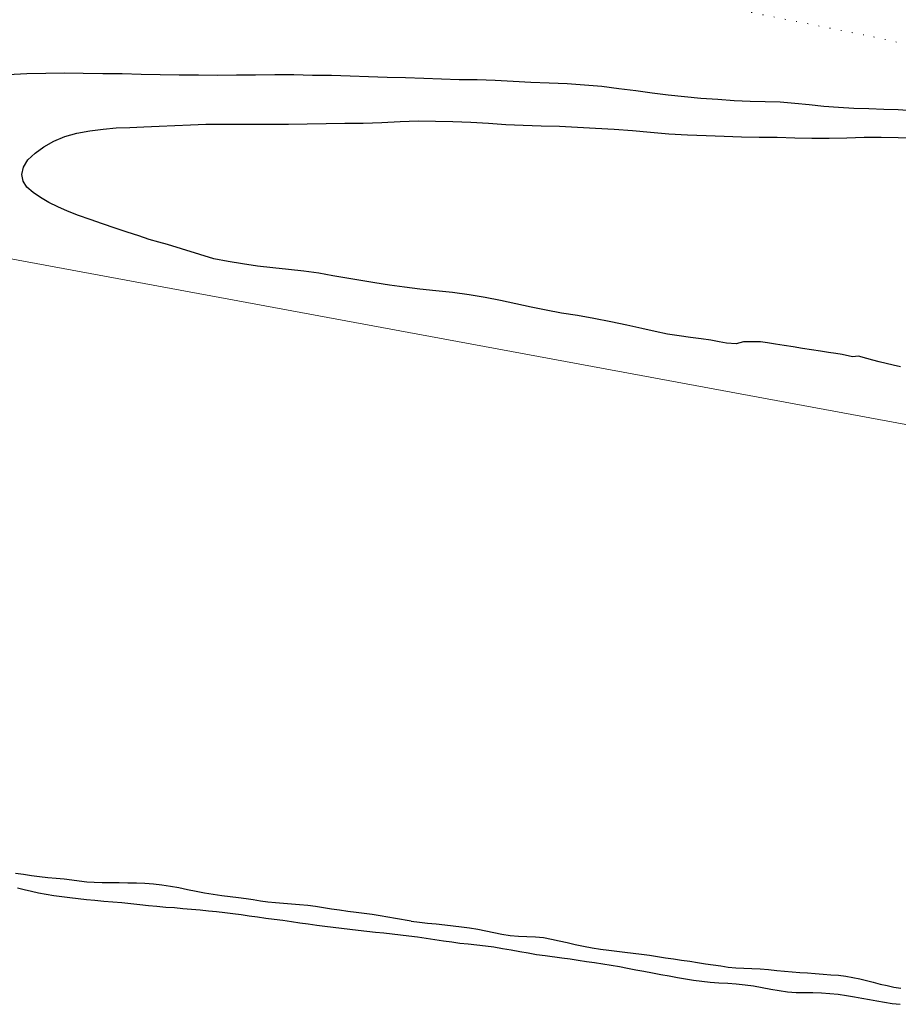
# Model space of a CAD drawing. Extents: x 427187 to 438286, y 4569716 to 4575112.
# Drawn here: x 428242 to 428346, y 4574812 to 4574929 of the extents above; entities that cross this region are included whole.
import ezdxf

# ---------------------------------------------------------------- set-up
doc = ezdxf.new("R2010")
doc.units = 0
doc.header["$LTSCALE"] = 5
doc.header["$MEASUREMENT"] = 0
doc.linetypes.add('DOT', pattern=[0.25, 0, -0.25])
for name, color, linetype in [('-19', 7, 'CONTINUOUS'), ('-40', 7, 'CONTINUOUS'), ('basepeque$0$base', 7, 'CONTINUOUS')]:
    doc.layers.add(name, color=color, linetype=linetype)

msp = doc.modelspace()

# ---------------------------------------------------------------- linework, layer by layer
at = {"layer": '-19', "color": 4, "linetype": 'DOT', "lineweight": 9}
msp.add_lwpolyline([(428264.492, 4574946.928), (428291.392, 4574942.438), (428320.542, 4574931.228), (428342.962, 4574926.738), (428363.142, 4574922.258), (428387.802, 4574917.768), (428407.972, 4574915.528), (428430.392, 4574911.038), (428450.572, 4574911.038), (428470.752, 4574911.038), (428495.412, 4574911.038), (428515.592, 4574915.528), (428540.252, 4574920.008), (428567.162, 4574924.498), (428585.092, 4574926.738), (428617.912, 4574926.518)], dxfattribs=at)
at = {"layer": '-40', "color": 4, "linetype": 'Continuous', "lineweight": 9}
msp.add_lwpolyline([(427187.488, 4574914.095), (427195.752, 4574912.758), (427376.412, 4574887.998), (427391.532, 4574888.798), (427428.812, 4574896.598), (427518.012, 4574900.738), (427607.982, 4574908.718), (427719.802, 4574907.368), (427936.692, 4574916.798), (428044.462, 4574918.148), (428119.032, 4574915.058), (428203.432, 4574907.368), (428348.922, 4574880.428), (428407.012, 4574866.508), (428445.202, 4574854.488), (428490.642, 4574843.128), (428514.202, 4574840.218), (428569.962, 4574846.538), (428587.212, 4574852.288), (428617.332, 4574869.398), (428617.342, 4574869.408)], dxfattribs=at)
at = {"layer": 'basepeque$0$base'}
for p, q in [((428240.446, 4574922.296), (428242.692, 4574922.39)), ((428240.446, 4574922.296), (428242.692, 4574922.39)), ((428242.692, 4574922.39), (428244.921, 4574922.444)), ((428242.692, 4574922.39), (428244.921, 4574922.444)), ((428244.921, 4574922.444), (428247.129, 4574922.472)), ((428244.921, 4574922.444), (428247.129, 4574922.472)), ((428247.129, 4574922.472), (428249.349, 4574922.439)), ((428247.129, 4574922.472), (428249.349, 4574922.439)), ((428249.349, 4574922.439), (428251.677, 4574922.423)), ((428249.349, 4574922.439), (428251.677, 4574922.423)), ((428251.677, 4574922.423), (428253.991, 4574922.399)), ((428251.677, 4574922.423), (428253.991, 4574922.399)), ((428253.991, 4574922.399), (428256.238, 4574922.345)), ((428253.991, 4574922.399), (428256.238, 4574922.345)), ((428256.238, 4574922.345), (428258.455, 4574922.279)), ((428256.238, 4574922.345), (428258.455, 4574922.279)), ((428258.455, 4574922.279), (428260.723, 4574922.252)), ((428258.455, 4574922.279), (428260.723, 4574922.252)), ((428269.769, 4574922.262), (428272.051, 4574922.274)), ((428269.769, 4574922.262), (428272.051, 4574922.274)), ((428272.051, 4574922.274), (428274.305, 4574922.273)), ((428272.051, 4574922.274), (428274.305, 4574922.273)), ((428274.305, 4574922.273), (428276.53, 4574922.227)), ((428274.305, 4574922.273), (428276.53, 4574922.227)), ((428260.723, 4574922.252), (428263.01, 4574922.25)), ((428260.723, 4574922.252), (428263.01, 4574922.25)), ((428263.01, 4574922.25), (428265.277, 4574922.222)), ((428263.01, 4574922.25), (428265.277, 4574922.222)), ((428265.277, 4574922.222), (428267.513, 4574922.229)), ((428265.277, 4574922.222), (428267.513, 4574922.229)), ((428267.513, 4574922.229), (428269.769, 4574922.262)), ((428267.513, 4574922.229), (428269.769, 4574922.262)), ((428276.53, 4574922.227), (428278.784, 4574922.193)), ((428276.53, 4574922.227), (428278.784, 4574922.193)), ((428278.784, 4574922.193), (428280.99, 4574922.122)), ((428278.784, 4574922.193), (428280.99, 4574922.122)), ((428280.99, 4574922.122), (428283.161, 4574922.049)), ((428280.99, 4574922.122), (428283.161, 4574922.049)), ((428283.161, 4574922.049), (428285.345, 4574921.984)), ((428283.161, 4574922.049), (428285.345, 4574921.984)), ((428285.345, 4574921.984), (428287.53, 4574921.92)), ((428285.345, 4574921.984), (428287.53, 4574921.92)), ((428287.53, 4574921.92), (428289.688, 4574921.842)), ((428287.53, 4574921.92), (428289.688, 4574921.842)), ((428289.688, 4574921.842), (428291.811, 4574921.767)), ((428289.688, 4574921.842), (428291.811, 4574921.767)), ((428291.811, 4574921.767), (428293.897, 4574921.706)), ((428291.811, 4574921.767), (428293.897, 4574921.706)), ((428293.897, 4574921.706), (428296.01, 4574921.691)), ((428293.897, 4574921.706), (428296.01, 4574921.691)), ((428296.01, 4574921.691), (428298.134, 4574921.614)), ((428296.01, 4574921.691), (428298.134, 4574921.614)), ((428298.134, 4574921.614), (428300.263, 4574921.491)), ((428298.134, 4574921.614), (428300.263, 4574921.491)), ((428300.263, 4574921.491), (428302.372, 4574921.376)), ((428300.263, 4574921.491), (428302.372, 4574921.376)), ((428302.372, 4574921.376), (428304.53, 4574921.298)), ((428302.372, 4574921.376), (428304.53, 4574921.298)), ((428304.53, 4574921.298), (428306.674, 4574921.215)), ((428304.53, 4574921.298), (428306.674, 4574921.215)), ((428306.674, 4574921.215), (428308.728, 4574921.074)), ((428306.674, 4574921.215), (428308.728, 4574921.074)), ((428308.728, 4574921.074), (428310.787, 4574920.886)), ((428308.728, 4574921.074), (428310.787, 4574920.886)), ((428310.787, 4574920.886), (428312.805, 4574920.647)), ((428310.787, 4574920.886), (428312.805, 4574920.647)), ((428312.805, 4574920.647), (428314.8, 4574920.383)), ((428312.805, 4574920.647), (428314.8, 4574920.383)), ((428314.8, 4574920.383), (428316.744, 4574920.125)), ((428314.8, 4574920.383), (428316.744, 4574920.125)), ((428316.744, 4574920.125), (428318.647, 4574919.883)), ((428316.744, 4574920.125), (428318.647, 4574919.883)), ((428318.647, 4574919.883), (428320.565, 4574919.681)), ((428318.647, 4574919.883), (428320.565, 4574919.681)), ((428320.565, 4574919.681), (428322.523, 4574919.498)), ((428320.565, 4574919.681), (428322.523, 4574919.498)), ((428322.523, 4574919.498), (428324.517, 4574919.346)), ((428322.523, 4574919.498), (428324.517, 4574919.346)), ((428324.517, 4574919.346), (428326.451, 4574919.217)), ((428324.517, 4574919.346), (428326.451, 4574919.217)), ((428326.451, 4574919.217), (428328.327, 4574919.144)), ((428326.451, 4574919.217), (428328.327, 4574919.144)), ((428328.327, 4574919.144), (428330.138, 4574919.107)), ((428328.327, 4574919.144), (428330.138, 4574919.107)), ((428330.138, 4574919.107), (428331.893, 4574919.046)), ((428330.138, 4574919.107), (428331.893, 4574919.046)), ((428331.893, 4574919.046), (428333.62, 4574918.903)), ((428331.893, 4574919.046), (428333.62, 4574918.903)), ((428333.62, 4574918.903), (428335.344, 4574918.729)), ((428333.62, 4574918.903), (428335.344, 4574918.729)), ((428335.344, 4574918.729), (428337.068, 4574918.555)), ((428335.344, 4574918.729), (428337.068, 4574918.555)), ((428337.068, 4574918.555), (428338.827, 4574918.413)), ((428337.068, 4574918.555), (428338.827, 4574918.413)), ((428338.827, 4574918.413), (428340.615, 4574918.316)), ((428338.827, 4574918.413), (428340.615, 4574918.316)), ((428340.615, 4574918.316), (428342.403, 4574918.254)), ((428340.615, 4574918.316), (428342.403, 4574918.254)), ((428342.403, 4574918.254), (428344.166, 4574918.179)), ((428342.403, 4574918.254), (428344.166, 4574918.179)), ((428344.166, 4574918.179), (428345.869, 4574918.126)), ((428344.166, 4574918.179), (428345.869, 4574918.126)), ((428345.869, 4574918.126), (428347.528, 4574918.02)), ((428345.869, 4574918.126), (428347.528, 4574918.02)), ((428273.691, 4574916.407), (428275.876, 4574916.445)), ((428273.691, 4574916.407), (428275.876, 4574916.445)), ((428275.876, 4574916.445), (428278.133, 4574916.497)), ((428275.876, 4574916.445), (428278.133, 4574916.497)), ((428278.133, 4574916.497), (428280.329, 4574916.507)), ((428278.133, 4574916.497), (428280.329, 4574916.507)), ((428280.329, 4574916.507), (428282.519, 4574916.53)), ((428280.329, 4574916.507), (428282.519, 4574916.53)), ((428282.519, 4574916.53), (428284.732, 4574916.613)), ((428282.519, 4574916.53), (428284.732, 4574916.613)), ((428284.732, 4574916.613), (428286.912, 4574916.73)), ((428284.732, 4574916.613), (428286.912, 4574916.73)), ((428286.912, 4574916.73), (428289.023, 4574916.783)), ((428286.912, 4574916.73), (428289.023, 4574916.783)), ((428289.023, 4574916.783), (428291.078, 4574916.778)), ((428289.023, 4574916.783), (428291.078, 4574916.778)), ((428291.078, 4574916.778), (428293.143, 4574916.713)), ((428291.078, 4574916.778), (428293.143, 4574916.713)), ((428293.143, 4574916.713), (428295.26, 4574916.639)), ((428293.143, 4574916.713), (428295.26, 4574916.639)), ((428295.26, 4574916.639), (428297.349, 4574916.518)), ((428295.26, 4574916.639), (428297.349, 4574916.518)), ((428297.349, 4574916.518), (428299.399, 4574916.381)), ((428297.349, 4574916.518), (428299.399, 4574916.381)), ((428247.187, 4574914.946), (428248.607, 4574915.332)), ((428247.187, 4574914.946), (428248.607, 4574915.332)), ((428248.607, 4574915.332), (428250.125, 4574915.614)), ((428248.607, 4574915.332), (428250.125, 4574915.614)), ((428250.125, 4574915.614), (428251.704, 4574915.825)), ((428250.125, 4574915.614), (428251.704, 4574915.825)), ((428251.704, 4574915.825), (428253.275, 4574915.95)), ((428251.704, 4574915.825), (428253.275, 4574915.95)), ((428253.275, 4574915.95), (428254.881, 4574916.026)), ((428253.275, 4574915.95), (428254.881, 4574916.026)), ((428254.881, 4574916.026), (428256.549, 4574916.079)), ((428254.881, 4574916.026), (428256.549, 4574916.079)), ((428256.549, 4574916.079), (428258.353, 4574916.159)), ((428256.549, 4574916.079), (428258.353, 4574916.159)), ((428258.353, 4574916.159), (428260.196, 4574916.258)), ((428258.353, 4574916.159), (428260.196, 4574916.258)), ((428260.196, 4574916.258), (428262.053, 4574916.329)), ((428260.196, 4574916.258), (428262.053, 4574916.329)), ((428262.053, 4574916.329), (428263.881, 4574916.389)), ((428262.053, 4574916.329), (428263.881, 4574916.389)), ((428263.881, 4574916.389), (428265.742, 4574916.414)), ((428263.881, 4574916.389), (428265.742, 4574916.414)), ((428265.742, 4574916.414), (428267.643, 4574916.422)), ((428265.742, 4574916.414), (428267.643, 4574916.422)), ((428267.643, 4574916.422), (428269.622, 4574916.401)), ((428267.643, 4574916.422), (428269.622, 4574916.401)), ((428269.622, 4574916.401), (428271.643, 4574916.398)), ((428269.622, 4574916.401), (428271.643, 4574916.398)), ((428271.643, 4574916.398), (428273.691, 4574916.407)), ((428271.643, 4574916.398), (428273.691, 4574916.407)), ((428299.399, 4574916.381), (428301.461, 4574916.282)), ((428299.399, 4574916.381), (428301.461, 4574916.282)), ((428301.461, 4574916.282), (428303.594, 4574916.213)), ((428301.461, 4574916.282), (428303.594, 4574916.213)), ((428303.594, 4574916.213), (428305.773, 4574916.15)), ((428303.594, 4574916.213), (428305.773, 4574916.15)), ((428305.773, 4574916.15), (428307.897, 4574916.06)), ((428305.773, 4574916.15), (428307.897, 4574916.06)), ((428307.897, 4574916.06), (428310.02, 4574915.94)), ((428307.897, 4574916.06), (428310.02, 4574915.94)), ((428310.02, 4574915.94), (428312.224, 4574915.821)), ((428310.02, 4574915.94), (428312.224, 4574915.821)), ((428312.224, 4574915.821), (428314.426, 4574915.669)), ((428312.224, 4574915.821), (428314.426, 4574915.669)), ((428314.426, 4574915.669), (428316.552, 4574915.467)), ((428314.426, 4574915.669), (428316.552, 4574915.467)), ((428316.552, 4574915.467), (428318.705, 4574915.276)), ((428316.552, 4574915.467), (428318.705, 4574915.276)), ((428318.705, 4574915.276), (428320.942, 4574915.156)), ((428318.705, 4574915.276), (428320.942, 4574915.156)), ((428244.709, 4574913.727), (428245.892, 4574914.386)), ((428244.709, 4574913.727), (428245.892, 4574914.386)), ((428245.892, 4574914.386), (428247.187, 4574914.946)), ((428245.892, 4574914.386), (428247.187, 4574914.946)), ((428320.942, 4574915.156), (428323.153, 4574915.057)), ((428320.942, 4574915.156), (428323.153, 4574915.057)), ((428323.153, 4574915.057), (428325.278, 4574914.97)), ((428323.153, 4574915.057), (428325.278, 4574914.97)), ((428325.278, 4574914.97), (428327.329, 4574914.898)), ((428325.278, 4574914.97), (428327.329, 4574914.898)), ((428327.329, 4574914.898), (428329.409, 4574914.872)), ((428327.329, 4574914.898), (428329.409, 4574914.872)), ((428329.409, 4574914.872), (428331.551, 4574914.856)), ((428329.409, 4574914.872), (428331.551, 4574914.856)), ((428331.551, 4574914.856), (428333.629, 4574914.797)), ((428331.551, 4574914.856), (428333.629, 4574914.797)), ((428333.629, 4574914.797), (428335.655, 4574914.747)), ((428333.629, 4574914.797), (428335.655, 4574914.747)), ((428335.655, 4574914.747), (428337.709, 4574914.743)), ((428335.655, 4574914.747), (428337.709, 4574914.743)), ((428337.709, 4574914.743), (428339.785, 4574914.798)), ((428337.709, 4574914.743), (428339.785, 4574914.798)), ((428339.785, 4574914.798), (428341.843, 4574914.861)), ((428339.785, 4574914.798), (428341.843, 4574914.861)), ((428341.843, 4574914.861), (428343.877, 4574914.864)), ((428341.843, 4574914.861), (428343.877, 4574914.864)), ((428343.877, 4574914.864), (428345.883, 4574914.821)), ((428343.877, 4574914.864), (428345.883, 4574914.821)), ((428345.883, 4574914.821), (428347.936, 4574914.783)), ((428345.883, 4574914.821), (428347.936, 4574914.783)), ((428242.792, 4574912.168), (428243.662, 4574912.981)), ((428242.792, 4574912.168), (428243.662, 4574912.981)), ((428243.662, 4574912.981), (428244.709, 4574913.727)), ((428243.662, 4574912.981), (428244.709, 4574913.727)), ((428242.277, 4574911.298), (428242.792, 4574912.168)), ((428242.277, 4574911.298), (428242.792, 4574912.168)), ((428242.084, 4574910.44), (428242.277, 4574911.298)), ((428242.084, 4574910.44), (428242.277, 4574911.298)), ((428242.238, 4574909.655), (428242.084, 4574910.44)), ((428242.238, 4574909.655), (428242.084, 4574910.44)), ((428242.697, 4574908.956), (428242.238, 4574909.655)), ((428242.697, 4574908.956), (428242.238, 4574909.655)), ((428243.419, 4574908.292), (428242.697, 4574908.956)), ((428243.419, 4574908.292), (428242.697, 4574908.956)), ((428244.306, 4574907.703), (428243.419, 4574908.292)), ((428244.306, 4574907.703), (428243.419, 4574908.292)), ((428245.294, 4574907.141), (428244.306, 4574907.703)), ((428245.294, 4574907.141), (428244.306, 4574907.703)), ((428246.351, 4574906.611), (428245.294, 4574907.141)), ((428246.351, 4574906.611), (428245.294, 4574907.141)), ((428247.516, 4574906.095), (428246.351, 4574906.611)), ((428247.516, 4574906.095), (428246.351, 4574906.611)), ((428248.79, 4574905.596), (428247.516, 4574906.095)), ((428248.79, 4574905.596), (428247.516, 4574906.095)), ((428250.185, 4574905.116), (428248.79, 4574905.596)), ((428250.185, 4574905.116), (428248.79, 4574905.596)), ((428251.652, 4574904.588), (428250.185, 4574905.116)), ((428251.652, 4574904.588), (428250.185, 4574905.116)), ((428253.135, 4574904.1), (428251.652, 4574904.588)), ((428253.135, 4574904.1), (428251.652, 4574904.588)), ((428254.583, 4574903.612), (428253.135, 4574904.1)), ((428254.583, 4574903.612), (428253.135, 4574904.1)), ((428255.966, 4574903.16), (428254.583, 4574903.612)), ((428255.966, 4574903.16), (428254.583, 4574903.612)), ((428257.183, 4574902.75), (428255.966, 4574903.16)), ((428257.183, 4574902.75), (428255.966, 4574903.16)), ((428258.304, 4574902.411), (428257.183, 4574902.75)), ((428258.304, 4574902.411), (428257.183, 4574902.75)), ((428259.33, 4574902.131), (428258.304, 4574902.411)), ((428259.33, 4574902.131), (428258.304, 4574902.411)), ((428264.814, 4574900.435), (428259.33, 4574902.131)), ((428264.814, 4574900.435), (428259.33, 4574902.131)), ((428266.534, 4574900.151), (428264.814, 4574900.435)), ((428266.534, 4574900.151), (428264.814, 4574900.435)), ((428268.239, 4574899.86), (428266.534, 4574900.151)), ((428268.239, 4574899.86), (428266.534, 4574900.151)), ((428270.014, 4574899.599), (428268.239, 4574899.86)), ((428270.014, 4574899.599), (428268.239, 4574899.86)), ((428271.83, 4574899.39), (428270.014, 4574899.599)), ((428271.83, 4574899.39), (428270.014, 4574899.599)), ((428273.689, 4574899.199), (428271.83, 4574899.39)), ((428273.689, 4574899.199), (428271.83, 4574899.39)), ((428275.492, 4574898.984), (428273.689, 4574899.199)), ((428275.492, 4574898.984), (428273.689, 4574899.199)), ((428277.246, 4574898.732), (428275.492, 4574898.984)), ((428277.246, 4574898.732), (428275.492, 4574898.984)), ((428278.938, 4574898.435), (428277.246, 4574898.732)), ((428278.938, 4574898.435), (428277.246, 4574898.732)), ((428280.59, 4574898.152), (428278.938, 4574898.435)), ((428280.59, 4574898.152), (428278.938, 4574898.435)), ((428282.244, 4574897.871), (428280.59, 4574898.152)), ((428282.244, 4574897.871), (428280.59, 4574898.152)), ((428283.909, 4574897.596), (428282.244, 4574897.871)), ((428283.909, 4574897.596), (428282.244, 4574897.871)), ((428285.637, 4574897.329), (428283.909, 4574897.596)), ((428285.637, 4574897.329), (428283.909, 4574897.596)), ((428287.391, 4574897.077), (428285.637, 4574897.329)), ((428287.391, 4574897.077), (428285.637, 4574897.329)), ((428289.214, 4574896.854), (428287.391, 4574897.077)), ((428289.214, 4574896.854), (428287.391, 4574897.077)), ((428291.132, 4574896.641), (428289.214, 4574896.854)), ((428291.132, 4574896.641), (428289.214, 4574896.854)), ((428293.09, 4574896.446), (428291.132, 4574896.641)), ((428293.09, 4574896.446), (428291.132, 4574896.641)), ((428295.052, 4574896.204), (428293.09, 4574896.446)), ((428295.052, 4574896.204), (428293.09, 4574896.446)), ((428296.953, 4574895.885), (428295.052, 4574896.204)), ((428296.953, 4574895.885), (428295.052, 4574896.204)), ((428298.781, 4574895.502), (428296.953, 4574895.885)), ((428298.781, 4574895.502), (428296.953, 4574895.885)), ((428300.598, 4574895.11), (428298.781, 4574895.502)), ((428300.598, 4574895.11), (428298.781, 4574895.502)), ((428302.398, 4574894.715), (428300.598, 4574895.11)), ((428302.398, 4574894.715), (428300.598, 4574895.11)), ((428304.202, 4574894.353), (428302.398, 4574894.715)), ((428304.202, 4574894.353), (428302.398, 4574894.715)), ((428306.02, 4574894.029), (428304.202, 4574894.353)), ((428306.02, 4574894.029), (428304.202, 4574894.353)), ((428307.9, 4574893.717), (428306.02, 4574894.029)), ((428307.9, 4574893.717), (428306.02, 4574894.029)), ((428309.851, 4574893.388), (428307.9, 4574893.717)), ((428309.851, 4574893.388), (428307.9, 4574893.717)), ((428311.828, 4574893.005), (428309.851, 4574893.388)), ((428311.828, 4574893.005), (428309.851, 4574893.388)), ((428313.731, 4574892.604), (428311.828, 4574893.005)), ((428313.731, 4574892.604), (428311.828, 4574893.005)), ((428315.505, 4574892.197), (428313.731, 4574892.604)), ((428315.505, 4574892.197), (428313.731, 4574892.604)), ((428317.093, 4574891.835), (428315.505, 4574892.197)), ((428317.093, 4574891.835), (428315.505, 4574892.197)), ((428318.558, 4574891.536), (428317.093, 4574891.835)), ((428318.558, 4574891.536), (428317.093, 4574891.835)), ((428319.951, 4574891.32), (428318.558, 4574891.536)), ((428319.951, 4574891.32), (428318.558, 4574891.536)), ((428321.265, 4574891.133), (428319.951, 4574891.32)), ((428321.265, 4574891.133), (428319.951, 4574891.32)), ((428322.528, 4574890.989), (428321.265, 4574891.133)), ((428322.528, 4574890.989), (428321.265, 4574891.133)), ((428323.68, 4574890.797), (428322.528, 4574890.989)), ((428323.68, 4574890.797), (428322.528, 4574890.989)), ((428324.686, 4574890.604), (428323.68, 4574890.797)), ((428324.686, 4574890.604), (428323.68, 4574890.797)), ((428325.545, 4574890.446), (428324.686, 4574890.604)), ((428325.545, 4574890.446), (428324.686, 4574890.604)), ((428326.677, 4574890.373), (428325.545, 4574890.446)), ((428326.677, 4574890.373), (428325.545, 4574890.446)), ((428327.554, 4574890.616), (428326.677, 4574890.373)), ((428327.554, 4574890.616), (428326.677, 4574890.373)), ((428328.333, 4574890.636), (428327.554, 4574890.616)), ((428328.333, 4574890.636), (428327.554, 4574890.616)), ((428329.58, 4574890.6), (428328.333, 4574890.636)), ((428329.58, 4574890.6), (428328.333, 4574890.636)), ((428330.401, 4574890.49), (428329.58, 4574890.6)), ((428330.401, 4574890.49), (428329.58, 4574890.6)), ((428331.335, 4574890.347), (428330.401, 4574890.49)), ((428331.335, 4574890.347), (428330.401, 4574890.49)), ((428332.362, 4574890.18), (428331.335, 4574890.347)), ((428332.362, 4574890.18), (428331.335, 4574890.347)), ((428333.442, 4574890.005), (428332.362, 4574890.18)), ((428333.442, 4574890.005), (428332.362, 4574890.18)), ((428334.549, 4574889.841), (428333.442, 4574890.005)), ((428334.549, 4574889.841), (428333.442, 4574890.005)), ((428335.623, 4574889.678), (428334.549, 4574889.841)), ((428335.623, 4574889.678), (428334.549, 4574889.841)), ((428336.662, 4574889.519), (428335.623, 4574889.678)), ((428336.662, 4574889.519), (428335.623, 4574889.678)), ((428337.616, 4574889.368), (428336.662, 4574889.519)), ((428337.616, 4574889.368), (428336.662, 4574889.519)), ((428338.483, 4574889.228), (428337.616, 4574889.368)), ((428338.483, 4574889.228), (428337.616, 4574889.368)), ((428339.222, 4574889.115), (428338.483, 4574889.228)), ((428339.222, 4574889.115), (428338.483, 4574889.228)), ((428340.48, 4574888.838), (428339.222, 4574889.115)), ((428340.48, 4574888.838), (428339.222, 4574889.115)), ((428341.187, 4574888.907), (428340.48, 4574888.838)), ((428341.187, 4574888.907), (428340.48, 4574888.838)), ((428342.176, 4574888.641), (428341.187, 4574888.907)), ((428342.176, 4574888.641), (428341.187, 4574888.907)), ((428342.859, 4574888.435), (428342.176, 4574888.641)), ((428342.859, 4574888.435), (428342.176, 4574888.641)), ((428343.635, 4574888.241), (428342.859, 4574888.435)), ((428343.635, 4574888.241), (428342.859, 4574888.435)), ((428344.459, 4574888.049), (428343.635, 4574888.241)), ((428344.459, 4574888.049), (428343.635, 4574888.241)), ((428345.297, 4574887.864), (428344.459, 4574888.049)), ((428345.297, 4574887.864), (428344.459, 4574888.049)), ((428346.141, 4574887.665), (428345.297, 4574887.864)), ((428346.141, 4574887.665), (428345.297, 4574887.864)), ((428242.299, 4574827.497), (428241.337, 4574827.622)), ((428242.299, 4574827.497), (428241.337, 4574827.622)), ((428243.233, 4574827.36), (428242.299, 4574827.497)), ((428243.233, 4574827.36), (428242.299, 4574827.497)), ((428244.182, 4574827.229), (428243.233, 4574827.36)), ((428244.182, 4574827.229), (428243.233, 4574827.36)), ((428245.163, 4574827.131), (428244.182, 4574827.229)), ((428245.163, 4574827.131), (428244.182, 4574827.229)), ((428246.14, 4574827.046), (428245.163, 4574827.131)), ((428246.14, 4574827.046), (428245.163, 4574827.131)), ((428247.089, 4574826.949), (428246.14, 4574827.046)), ((428247.089, 4574826.949), (428246.14, 4574827.046)), ((428247.997, 4574826.833), (428247.089, 4574826.949)), ((428247.997, 4574826.833), (428247.089, 4574826.949)), ((428248.899, 4574826.731), (428247.997, 4574826.833)), ((428248.899, 4574826.731), (428247.997, 4574826.833)), ((428249.786, 4574826.621), (428248.899, 4574826.731)), ((428249.786, 4574826.621), (428248.899, 4574826.731)), ((428250.67, 4574826.561), (428249.786, 4574826.621)), ((428250.67, 4574826.561), (428249.786, 4574826.621)), ((428241.593, 4574825.928), (428242.385, 4574825.743)), ((428241.593, 4574825.928), (428242.385, 4574825.743)), ((428242.385, 4574825.743), (428243.217, 4574825.542)), ((428242.385, 4574825.743), (428243.217, 4574825.542)), ((428243.217, 4574825.542), (428244.075, 4574825.355)), ((428243.217, 4574825.542), (428244.075, 4574825.355)), ((428251.594, 4574826.518), (428250.67, 4574826.561)), ((428251.594, 4574826.518), (428250.67, 4574826.561)), ((428252.568, 4574826.513), (428251.594, 4574826.518)), ((428252.568, 4574826.513), (428251.594, 4574826.518)), ((428253.607, 4574826.508), (428252.568, 4574826.513)), ((428253.607, 4574826.508), (428252.568, 4574826.513)), ((428254.647, 4574826.5), (428253.607, 4574826.508)), ((428254.647, 4574826.5), (428253.607, 4574826.508)), ((428255.66, 4574826.48), (428254.647, 4574826.5)), ((428255.66, 4574826.48), (428254.647, 4574826.5)), ((428256.665, 4574826.441), (428255.66, 4574826.48)), ((428256.665, 4574826.441), (428255.66, 4574826.48)), ((428257.675, 4574826.355), (428256.665, 4574826.441)), ((428257.675, 4574826.355), (428256.665, 4574826.441)), ((428258.677, 4574826.249), (428257.675, 4574826.355)), ((428258.677, 4574826.249), (428257.675, 4574826.355)), ((428259.684, 4574826.096), (428258.677, 4574826.249)), ((428259.684, 4574826.096), (428258.677, 4574826.249)), ((428260.704, 4574825.915), (428259.684, 4574826.096)), ((428260.704, 4574825.915), (428259.684, 4574826.096)), ((428261.716, 4574825.715), (428260.704, 4574825.915)), ((428261.716, 4574825.715), (428260.704, 4574825.915)), ((428262.721, 4574825.494), (428261.716, 4574825.715)), ((428262.721, 4574825.494), (428261.716, 4574825.715)), ((428263.727, 4574825.307), (428262.721, 4574825.494)), ((428263.727, 4574825.307), (428262.721, 4574825.494)), ((428244.075, 4574825.355), (428244.974, 4574825.185)), ((428244.075, 4574825.355), (428244.974, 4574825.185)), ((428244.974, 4574825.185), (428245.887, 4574825.023)), ((428244.974, 4574825.185), (428245.887, 4574825.023)), ((428245.887, 4574825.023), (428246.834, 4574824.892)), ((428245.887, 4574825.023), (428246.834, 4574824.892)), ((428246.834, 4574824.892), (428247.776, 4574824.775)), ((428246.834, 4574824.892), (428247.776, 4574824.775)), ((428247.776, 4574824.775), (428248.752, 4574824.656)), ((428247.776, 4574824.775), (428248.752, 4574824.656)), ((428248.752, 4574824.656), (428249.739, 4574824.543)), ((428248.752, 4574824.656), (428249.739, 4574824.543)), ((428249.739, 4574824.543), (428250.75, 4574824.457)), ((428249.739, 4574824.543), (428250.75, 4574824.457)), ((428250.75, 4574824.457), (428251.812, 4574824.361)), ((428250.75, 4574824.457), (428251.812, 4574824.361)), ((428251.812, 4574824.361), (428252.87, 4574824.28)), ((428251.812, 4574824.361), (428252.87, 4574824.28)), ((428264.76, 4574825.133), (428263.727, 4574825.307)), ((428264.76, 4574825.133), (428263.727, 4574825.307)), ((428265.78, 4574824.985), (428264.76, 4574825.133)), ((428265.78, 4574824.985), (428264.76, 4574825.133)), ((428266.775, 4574824.86), (428265.78, 4574824.985)), ((428266.775, 4574824.86), (428265.78, 4574824.985)), ((428267.745, 4574824.756), (428266.775, 4574824.86)), ((428267.745, 4574824.756), (428266.775, 4574824.86)), ((428268.652, 4574824.639), (428267.745, 4574824.756)), ((428268.652, 4574824.639), (428267.745, 4574824.756)), ((428269.505, 4574824.498), (428268.652, 4574824.639)), ((428269.505, 4574824.498), (428268.652, 4574824.639)), ((428270.36, 4574824.359), (428269.505, 4574824.498)), ((428270.36, 4574824.359), (428269.505, 4574824.498)), ((428271.234, 4574824.244), (428270.36, 4574824.359)), ((428271.234, 4574824.244), (428270.36, 4574824.359)), ((428252.87, 4574824.28), (428253.946, 4574824.192)), ((428252.87, 4574824.28), (428253.946, 4574824.192)), ((428253.946, 4574824.192), (428255.016, 4574824.083)), ((428253.946, 4574824.192), (428255.016, 4574824.083)), ((428255.016, 4574824.083), (428256.051, 4574823.977)), ((428255.016, 4574824.083), (428256.051, 4574823.977)), ((428256.051, 4574823.977), (428257.081, 4574823.849)), ((428256.051, 4574823.977), (428257.081, 4574823.849)), ((428257.081, 4574823.849), (428258.083, 4574823.743)), ((428257.081, 4574823.849), (428258.083, 4574823.743)), ((428258.083, 4574823.743), (428259.126, 4574823.654)), ((428258.083, 4574823.743), (428259.126, 4574823.654)), ((428259.126, 4574823.654), (428260.157, 4574823.595)), ((428259.126, 4574823.654), (428260.157, 4574823.595)), ((428260.157, 4574823.595), (428261.173, 4574823.496)), ((428260.157, 4574823.595), (428261.173, 4574823.496)), ((428261.173, 4574823.496), (428262.203, 4574823.401)), ((428261.173, 4574823.496), (428262.203, 4574823.401)), ((428262.203, 4574823.401), (428263.199, 4574823.308)), ((428262.203, 4574823.401), (428263.199, 4574823.308)), ((428263.199, 4574823.308), (428264.181, 4574823.211)), ((428263.199, 4574823.308), (428264.181, 4574823.211)), ((428264.181, 4574823.211), (428265.164, 4574823.111)), ((428264.181, 4574823.211), (428265.164, 4574823.111)), ((428272.13, 4574824.154), (428271.234, 4574824.244)), ((428272.13, 4574824.154), (428271.234, 4574824.244)), ((428273.086, 4574824.078), (428272.13, 4574824.154)), ((428273.086, 4574824.078), (428272.13, 4574824.154)), ((428274.037, 4574824.014), (428273.086, 4574824.078)), ((428274.037, 4574824.014), (428273.086, 4574824.078)), ((428274.993, 4574823.936), (428274.037, 4574824.014)), ((428274.993, 4574823.936), (428274.037, 4574824.014)), ((428275.942, 4574823.839), (428274.993, 4574823.936)), ((428275.942, 4574823.839), (428274.993, 4574823.936)), ((428276.87, 4574823.716), (428275.942, 4574823.839)), ((428276.87, 4574823.716), (428275.942, 4574823.839)), ((428277.811, 4574823.566), (428276.87, 4574823.716)), ((428277.811, 4574823.566), (428276.87, 4574823.716)), ((428278.75, 4574823.415), (428277.811, 4574823.566)), ((428278.75, 4574823.415), (428277.811, 4574823.566)), ((428279.704, 4574823.27), (428278.75, 4574823.415)), ((428279.704, 4574823.27), (428278.75, 4574823.415)), ((428280.699, 4574823.144), (428279.704, 4574823.27)), ((428280.699, 4574823.144), (428279.704, 4574823.27)), ((428281.695, 4574823.017), (428280.699, 4574823.144)), ((428281.695, 4574823.017), (428280.699, 4574823.144)), ((428265.164, 4574823.111), (428266.133, 4574823.007)), ((428265.164, 4574823.111), (428266.133, 4574823.007)), ((428266.133, 4574823.007), (428267.089, 4574822.895)), ((428266.133, 4574823.007), (428267.089, 4574822.895)), ((428267.089, 4574822.895), (428268.049, 4574822.771)), ((428267.089, 4574822.895), (428268.049, 4574822.771)), ((428268.049, 4574822.771), (428269.017, 4574822.633)), ((428268.049, 4574822.771), (428269.017, 4574822.633)), ((428269.017, 4574822.633), (428269.999, 4574822.5)), ((428269.017, 4574822.633), (428269.999, 4574822.5)), ((428269.999, 4574822.5), (428270.987, 4574822.355)), ((428269.999, 4574822.5), (428270.987, 4574822.355)), ((428270.987, 4574822.355), (428271.994, 4574822.235)), ((428270.987, 4574822.355), (428271.994, 4574822.235)), ((428271.994, 4574822.235), (428273.009, 4574822.102)), ((428271.994, 4574822.235), (428273.009, 4574822.102)), ((428273.009, 4574822.102), (428274.016, 4574821.947)), ((428273.009, 4574822.102), (428274.016, 4574821.947)), ((428282.649, 4574822.907), (428281.695, 4574823.017)), ((428282.649, 4574822.907), (428281.695, 4574823.017)), ((428283.597, 4574822.776), (428282.649, 4574822.907)), ((428283.597, 4574822.776), (428282.649, 4574822.907)), ((428284.524, 4574822.619), (428283.597, 4574822.776)), ((428284.524, 4574822.619), (428283.597, 4574822.776)), ((428285.437, 4574822.456), (428284.524, 4574822.619)), ((428285.437, 4574822.456), (428284.524, 4574822.619)), ((428286.35, 4574822.293), (428285.437, 4574822.456)), ((428286.35, 4574822.293), (428285.437, 4574822.456)), ((428288.21, 4574821.999), (428286.35, 4574822.293)), ((428288.21, 4574821.999), (428286.35, 4574822.293)), ((428288.21, 4574821.999), (428289.172, 4574821.875)), ((428288.21, 4574821.999), (428289.172, 4574821.875)), ((428274.016, 4574821.947), (428275.01, 4574821.788)), ((428274.016, 4574821.947), (428275.01, 4574821.788)), ((428275.01, 4574821.788), (428276.011, 4574821.649)), ((428275.01, 4574821.788), (428276.011, 4574821.649)), ((428276.011, 4574821.649), (428277.019, 4574821.529)), ((428276.011, 4574821.649), (428277.019, 4574821.529)), ((428277.019, 4574821.529), (428277.981, 4574821.405)), ((428277.019, 4574821.529), (428277.981, 4574821.405)), ((428277.981, 4574821.405), (428278.962, 4574821.272)), ((428277.981, 4574821.405), (428278.962, 4574821.272)), ((428278.962, 4574821.272), (428279.958, 4574821.147)), ((428278.962, 4574821.272), (428279.958, 4574821.147)), ((428279.958, 4574821.147), (428280.932, 4574821.028)), ((428279.958, 4574821.147), (428280.932, 4574821.028)), ((428280.932, 4574821.028), (428281.927, 4574820.902)), ((428280.932, 4574821.028), (428281.927, 4574820.902)), ((428281.927, 4574820.902), (428282.944, 4574820.802)), ((428281.927, 4574820.902), (428282.944, 4574820.802)), ((428282.944, 4574820.802), (428283.959, 4574820.701)), ((428282.944, 4574820.802), (428283.959, 4574820.701)), ((428289.172, 4574821.875), (428290.147, 4574821.755)), ((428289.172, 4574821.875), (428290.147, 4574821.755)), ((428290.147, 4574821.755), (428291.163, 4574821.656)), ((428290.147, 4574821.755), (428291.163, 4574821.656)), ((428291.163, 4574821.656), (428292.171, 4574821.537)), ((428291.163, 4574821.656), (428292.171, 4574821.537)), ((428292.171, 4574821.537), (428293.174, 4574821.43)), ((428292.171, 4574821.537), (428293.174, 4574821.43)), ((428293.174, 4574821.43), (428294.163, 4574821.319)), ((428293.174, 4574821.43), (428294.163, 4574821.319)), ((428294.163, 4574821.319), (428295.123, 4574821.193)), ((428294.163, 4574821.319), (428295.123, 4574821.193)), ((428295.123, 4574821.193), (428296.098, 4574821.042)), ((428295.123, 4574821.193), (428296.098, 4574821.042)), ((428296.098, 4574821.042), (428297.042, 4574820.845)), ((428296.098, 4574821.042), (428297.042, 4574820.845)), ((428297.042, 4574820.845), (428297.988, 4574820.646)), ((428297.042, 4574820.845), (428297.988, 4574820.646)), ((428283.959, 4574820.701), (428284.948, 4574820.59)), ((428283.959, 4574820.701), (428284.948, 4574820.59)), ((428284.948, 4574820.59), (428285.95, 4574820.484)), ((428284.948, 4574820.59), (428285.95, 4574820.484)), ((428285.95, 4574820.484), (428286.926, 4574820.366)), ((428285.95, 4574820.484), (428286.926, 4574820.366)), ((428286.926, 4574820.366), (428287.934, 4574820.246)), ((428286.926, 4574820.366), (428287.934, 4574820.246)), ((428287.934, 4574820.246), (428288.949, 4574820.112)), ((428287.934, 4574820.246), (428288.949, 4574820.112)), ((428288.949, 4574820.112), (428289.97, 4574819.964)), ((428288.949, 4574820.112), (428289.97, 4574819.964)), ((428289.97, 4574819.964), (428290.997, 4574819.804)), ((428289.97, 4574819.964), (428290.997, 4574819.804)), ((428290.997, 4574819.804), (428292.018, 4574819.656)), ((428290.997, 4574819.804), (428292.018, 4574819.656)), ((428292.018, 4574819.656), (428292.999, 4574819.525)), ((428292.018, 4574819.656), (428292.999, 4574819.525)), ((428297.988, 4574820.646), (428298.933, 4574820.449)), ((428297.988, 4574820.646), (428298.933, 4574820.449)), ((428298.933, 4574820.449), (428299.921, 4574820.302)), ((428298.933, 4574820.449), (428299.921, 4574820.302)), ((428299.921, 4574820.302), (428300.917, 4574820.209)), ((428299.921, 4574820.302), (428300.917, 4574820.209)), ((428300.917, 4574820.209), (428301.916, 4574820.185)), ((428300.917, 4574820.209), (428301.916, 4574820.185)), ((428301.916, 4574820.185), (428302.921, 4574820.145)), ((428301.916, 4574820.185), (428302.921, 4574820.145)), ((428302.921, 4574820.145), (428303.876, 4574820.033)), ((428302.921, 4574820.145), (428303.876, 4574820.033)), ((428303.876, 4574820.033), (428304.822, 4574819.87)), ((428303.876, 4574820.033), (428304.822, 4574819.87)), ((428304.822, 4574819.87), (428305.74, 4574819.659)), ((428304.822, 4574819.87), (428305.74, 4574819.659)), ((428305.74, 4574819.659), (428306.678, 4574819.442)), ((428305.74, 4574819.659), (428306.678, 4574819.442)), ((428292.999, 4574819.525), (428293.968, 4574819.387)), ((428292.999, 4574819.525), (428293.968, 4574819.387)), ((428293.968, 4574819.387), (428294.969, 4574819.28)), ((428293.968, 4574819.387), (428294.969, 4574819.28)), ((428294.969, 4574819.28), (428295.979, 4574819.194)), ((428294.969, 4574819.28), (428295.979, 4574819.194)), ((428295.979, 4574819.194), (428297.007, 4574819.067)), ((428295.979, 4574819.194), (428297.007, 4574819.067)), ((428297.007, 4574819.067), (428298.008, 4574818.928)), ((428297.007, 4574819.067), (428298.008, 4574818.928)), ((428298.008, 4574818.928), (428299.035, 4574818.766)), ((428298.008, 4574818.928), (428299.035, 4574818.766)), ((428299.035, 4574818.766), (428300.055, 4574818.586)), ((428299.035, 4574818.766), (428300.055, 4574818.586)), ((428300.055, 4574818.586), (428301.061, 4574818.399)), ((428300.055, 4574818.586), (428301.061, 4574818.399)), ((428306.678, 4574819.442), (428307.629, 4574819.23)), ((428306.678, 4574819.442), (428307.629, 4574819.23)), ((428307.629, 4574819.23), (428308.609, 4574819.031)), ((428307.629, 4574819.23), (428308.609, 4574819.031)), ((428308.609, 4574819.031), (428309.615, 4574818.845)), ((428308.609, 4574819.031), (428309.615, 4574818.845)), ((428309.615, 4574818.845), (428310.608, 4574818.687)), ((428309.615, 4574818.845), (428310.608, 4574818.687)), ((428310.608, 4574818.687), (428311.594, 4574818.539)), ((428310.608, 4574818.687), (428311.594, 4574818.539)), ((428311.594, 4574818.539), (428312.557, 4574818.414)), ((428311.594, 4574818.539), (428312.557, 4574818.414)), ((428301.061, 4574818.399), (428302.06, 4574818.226)), ((428301.061, 4574818.399), (428302.06, 4574818.226)), ((428302.06, 4574818.226), (428303.061, 4574818.053)), ((428302.06, 4574818.226), (428303.061, 4574818.053)), ((428303.061, 4574818.053), (428304.076, 4574817.92)), ((428303.061, 4574818.053), (428304.076, 4574817.92)), ((428304.076, 4574817.92), (428306.045, 4574817.642)), ((428304.076, 4574817.92), (428306.045, 4574817.642)), ((428306.045, 4574817.642), (428307.011, 4574817.504)), ((428306.045, 4574817.642), (428307.011, 4574817.504)), ((428307.011, 4574817.504), (428307.985, 4574817.35)), ((428307.011, 4574817.504), (428307.985, 4574817.35)), ((428307.985, 4574817.35), (428308.946, 4574817.226)), ((428307.985, 4574817.35), (428308.946, 4574817.226)), ((428312.557, 4574818.414), (428313.519, 4574818.324)), ((428312.557, 4574818.414), (428313.519, 4574818.324)), ((428313.519, 4574818.324), (428314.494, 4574818.205)), ((428313.519, 4574818.324), (428314.494, 4574818.205)), ((428314.494, 4574818.205), (428315.469, 4574818.087)), ((428314.494, 4574818.205), (428315.469, 4574818.087)), ((428315.469, 4574818.087), (428316.423, 4574817.943)), ((428315.469, 4574818.087), (428316.423, 4574817.943)), ((428316.423, 4574817.943), (428317.363, 4574817.792)), ((428316.423, 4574817.943), (428317.363, 4574817.792)), ((428317.363, 4574817.792), (428318.303, 4574817.641)), ((428317.363, 4574817.792), (428318.303, 4574817.641)), ((428318.303, 4574817.641), (428319.264, 4574817.516)), ((428318.303, 4574817.641), (428319.264, 4574817.516)), ((428319.264, 4574817.516), (428320.232, 4574817.378)), ((428319.264, 4574817.516), (428320.232, 4574817.378)), ((428320.232, 4574817.378), (428321.187, 4574817.233)), ((428320.232, 4574817.378), (428321.187, 4574817.233)), ((428308.946, 4574817.226), (428309.921, 4574817.075)), ((428308.946, 4574817.226), (428309.921, 4574817.075)), ((428309.921, 4574817.075), (428310.902, 4574816.942)), ((428309.921, 4574817.075), (428310.902, 4574816.942)), ((428310.902, 4574816.942), (428311.896, 4574816.783)), ((428310.902, 4574816.942), (428311.896, 4574816.783)), ((428311.896, 4574816.783), (428312.863, 4574816.611)), ((428311.896, 4574816.783), (428312.863, 4574816.611)), ((428312.863, 4574816.611), (428313.821, 4574816.419)), ((428312.863, 4574816.611), (428313.821, 4574816.419)), ((428313.821, 4574816.419), (428314.794, 4574816.233)), ((428313.821, 4574816.419), (428314.794, 4574816.233)), ((428314.794, 4574816.233), (428315.773, 4574816.068)), ((428314.794, 4574816.233), (428315.773, 4574816.068)), ((428321.187, 4574817.233), (428322.127, 4574817.082)), ((428321.187, 4574817.233), (428322.127, 4574817.082)), ((428322.127, 4574817.082), (428323.06, 4574816.945)), ((428322.127, 4574817.082), (428323.06, 4574816.945)), ((428323.06, 4574816.945), (428323.981, 4574816.802)), ((428323.06, 4574816.945), (428323.981, 4574816.802)), ((428323.981, 4574816.802), (428324.863, 4574816.675)), ((428323.981, 4574816.802), (428324.863, 4574816.675)), ((428324.863, 4574816.675), (428325.757, 4574816.552)), ((428324.863, 4574816.675), (428325.757, 4574816.552)), ((428325.757, 4574816.552), (428326.665, 4574816.469)), ((428325.757, 4574816.552), (428326.665, 4574816.469)), ((428326.665, 4574816.469), (428327.603, 4574816.433)), ((428326.665, 4574816.469), (428327.603, 4574816.433)), ((428327.603, 4574816.433), (428328.548, 4574816.383)), ((428327.603, 4574816.433), (428328.548, 4574816.383)), ((428328.548, 4574816.383), (428329.526, 4574816.331)), ((428328.548, 4574816.383), (428329.526, 4574816.331)), ((428329.526, 4574816.331), (428330.515, 4574816.254)), ((428329.526, 4574816.331), (428330.515, 4574816.254)), ((428330.515, 4574816.254), (428331.485, 4574816.148)), ((428330.515, 4574816.254), (428331.485, 4574816.148)), ((428331.485, 4574816.148), (428332.4, 4574816.052)), ((428331.485, 4574816.148), (428332.4, 4574816.052)), ((428315.773, 4574816.068), (428316.765, 4574815.876)), ((428315.773, 4574816.068), (428316.765, 4574815.876)), ((428316.765, 4574815.876), (428317.758, 4574815.682)), ((428316.765, 4574815.876), (428317.758, 4574815.682)), ((428317.758, 4574815.682), (428318.75, 4574815.489)), ((428317.758, 4574815.682), (428318.75, 4574815.489)), ((428318.75, 4574815.489), (428319.722, 4574815.304)), ((428318.75, 4574815.489), (428319.722, 4574815.304)), ((428319.722, 4574815.304), (428320.669, 4574815.14)), ((428319.722, 4574815.304), (428320.669, 4574815.14)), ((428320.669, 4574815.14), (428321.643, 4574814.988)), ((428320.669, 4574815.14), (428321.643, 4574814.988)), ((428321.643, 4574814.988), (428322.605, 4574814.863)), ((428321.643, 4574814.988), (428322.605, 4574814.863)), ((428332.4, 4574816.052), (428333.318, 4574815.99)), ((428332.4, 4574816.052), (428333.318, 4574815.99)), ((428333.318, 4574815.99), (428334.221, 4574815.921)), ((428333.318, 4574815.99), (428334.221, 4574815.921)), ((428334.221, 4574815.921), (428335.137, 4574815.858)), ((428334.221, 4574815.921), (428335.137, 4574815.858)), ((428335.137, 4574815.858), (428336.06, 4574815.782)), ((428335.137, 4574815.858), (428336.06, 4574815.782)), ((428336.06, 4574815.782), (428336.983, 4574815.706)), ((428336.06, 4574815.782), (428336.983, 4574815.706)), ((428336.983, 4574815.706), (428337.9, 4574815.643)), ((428336.983, 4574815.706), (428337.9, 4574815.643)), ((428337.9, 4574815.643), (428338.803, 4574815.575)), ((428337.9, 4574815.643), (428338.803, 4574815.575)), ((428338.803, 4574815.575), (428339.671, 4574815.474)), ((428338.803, 4574815.575), (428339.671, 4574815.474)), ((428339.671, 4574815.474), (428340.512, 4574815.327)), ((428339.671, 4574815.474), (428340.512, 4574815.327)), ((428340.512, 4574815.327), (428341.316, 4574815.147)), ((428340.512, 4574815.327), (428341.316, 4574815.147)), ((428341.316, 4574815.147), (428342.128, 4574814.956)), ((428341.316, 4574815.147), (428342.128, 4574814.956)), ((428342.128, 4574814.956), (428342.932, 4574814.743)), ((428342.128, 4574814.956), (428342.932, 4574814.743)), ((428322.605, 4574814.863), (428323.605, 4574814.756)), ((428322.605, 4574814.863), (428323.605, 4574814.756)), ((428323.605, 4574814.756), (428324.637, 4574814.696)), ((428323.605, 4574814.756), (428324.637, 4574814.696)), ((428324.637, 4574814.696), (428325.683, 4574814.641)), ((428324.637, 4574814.696), (428325.683, 4574814.641)), ((428325.683, 4574814.641), (428326.705, 4574814.563)), ((428325.683, 4574814.641), (428326.705, 4574814.563)), ((428326.705, 4574814.563), (428327.742, 4574814.455)), ((428326.705, 4574814.563), (428327.742, 4574814.455)), ((428327.742, 4574814.455), (428328.743, 4574814.315)), ((428327.742, 4574814.455), (428328.743, 4574814.315)), ((428328.743, 4574814.315), (428329.748, 4574814.129)), ((428328.743, 4574814.315), (428329.748, 4574814.129)), ((428329.748, 4574814.129), (428330.788, 4574813.94)), ((428329.748, 4574814.129), (428330.788, 4574813.94)), ((428330.788, 4574813.94), (428331.794, 4574813.754)), ((428330.788, 4574813.94), (428331.794, 4574813.754)), ((428342.932, 4574814.743), (428343.747, 4574814.537)), ((428342.932, 4574814.743), (428343.747, 4574814.537)), ((428343.747, 4574814.537), (428344.559, 4574814.344)), ((428343.747, 4574814.537), (428344.559, 4574814.344)), ((428344.559, 4574814.344), (428345.378, 4574814.171)), ((428344.559, 4574814.344), (428345.378, 4574814.171)), ((428345.378, 4574814.171), (428346.205, 4574814.051)), ((428345.378, 4574814.171), (428346.205, 4574814.051)), ((428331.794, 4574813.754), (428332.781, 4574813.608)), ((428331.794, 4574813.754), (428332.781, 4574813.608)), ((428332.781, 4574813.608), (428333.779, 4574813.55)), ((428332.781, 4574813.608), (428333.779, 4574813.55)), ((428333.779, 4574813.55), (428334.778, 4574813.524)), ((428333.779, 4574813.55), (428334.778, 4574813.524)), ((428334.778, 4574813.524), (428335.784, 4574813.517)), ((428334.778, 4574813.524), (428335.784, 4574813.517)), ((428335.784, 4574813.517), (428336.803, 4574813.485)), ((428335.784, 4574813.517), (428336.803, 4574813.485)), ((428336.803, 4574813.485), (428337.787, 4574813.42)), ((428336.803, 4574813.485), (428337.787, 4574813.42)), ((428337.787, 4574813.42), (428338.768, 4574813.322)), ((428337.787, 4574813.42), (428338.768, 4574813.322)), ((428338.768, 4574813.322), (428339.75, 4574813.188)), ((428338.768, 4574813.322), (428339.75, 4574813.188)), ((428339.75, 4574813.188), (428340.683, 4574813.019)), ((428339.75, 4574813.188), (428340.683, 4574813.019)), ((428340.683, 4574813.019), (428341.582, 4574812.85)), ((428340.683, 4574813.019), (428341.582, 4574812.85)), ((428341.582, 4574812.85), (428342.47, 4574812.707)), ((428341.582, 4574812.85), (428342.47, 4574812.707)), ((428342.47, 4574812.707), (428343.355, 4574812.531)), ((428342.47, 4574812.707), (428343.355, 4574812.531)), ((428343.355, 4574812.531), (428344.249, 4574812.377)), ((428343.355, 4574812.531), (428344.249, 4574812.377)), ((428344.249, 4574812.377), (428345.169, 4574812.234)), ((428344.249, 4574812.377), (428345.169, 4574812.234)), ((428345.169, 4574812.234), (428346.118, 4574812.135)), ((428345.169, 4574812.234), (428346.118, 4574812.135))]:
    msp.add_line(p, q, dxfattribs=at)

doc.saveas('drawing.dxf')
